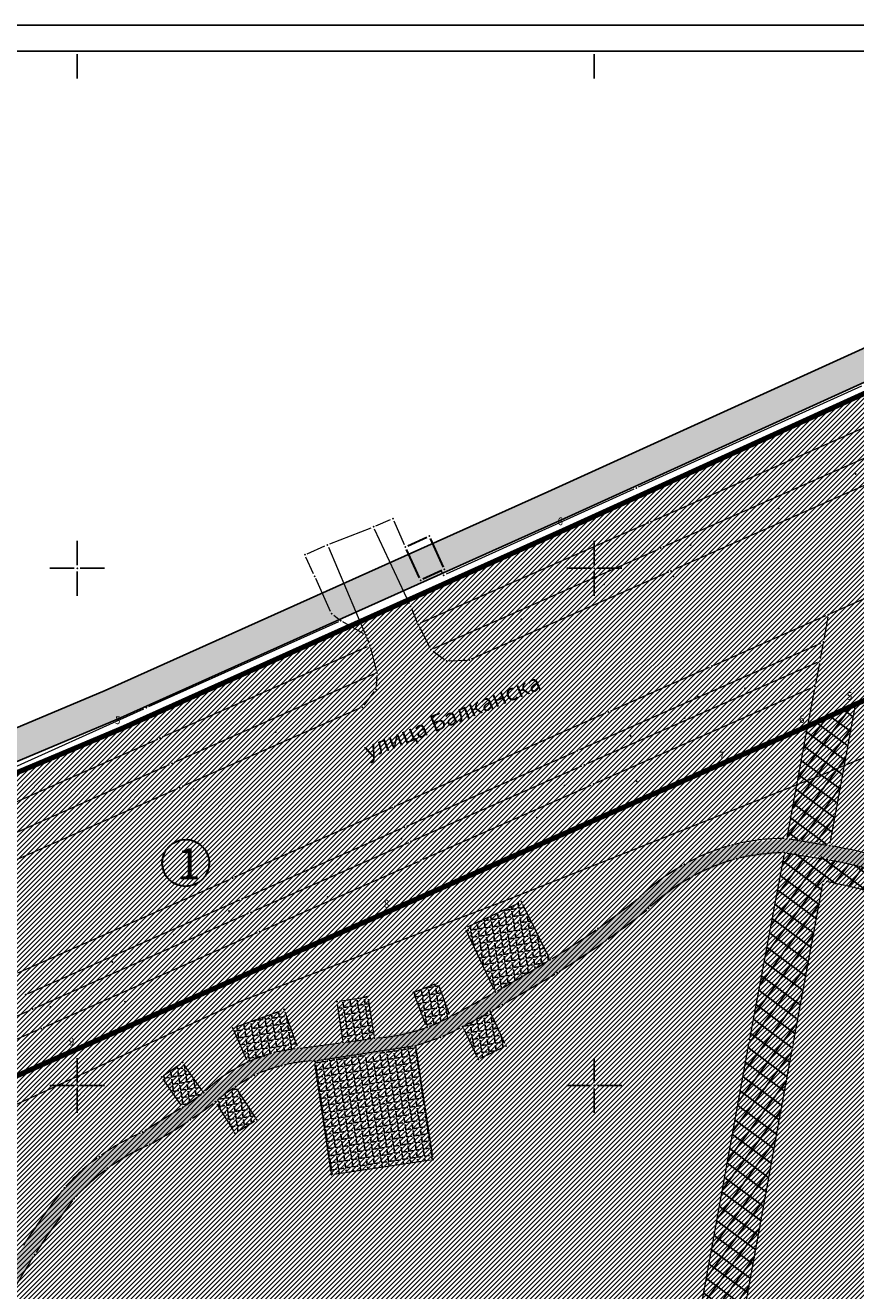
# Model space of a CAD drawing. Units: metres. Extents: x 2 to 932, y 2 to 612.
# Drawn here: x 237 to 397, y 367 to 612 of the extents above; entities that cross this region are included whole.
import ezdxf
from ezdxf.enums import TextEntityAlignment as Align

# ---------------------------------------------------------------- set-up
doc = ezdxf.new("R2010")
doc.units = ezdxf.units.M
doc.header["$LTSCALE"] = 0.5
for name, color, linetype in [('000_Okvir', 7, 'Continuous'), ('001_Granica plana', 37, 'Continuous'), ('101_G_DETALJNE_KONSTRUISANE_TACKE', 7, 'Continuous'), ('101_G_Detaljne_tacke', 7, 'Continuous'), ('101_Gj_DETALJNE_KONSTRUISANE_TACKE', 7, 'Continuous'), ('102_G_Opis Lista', 7, 'Continuous'), ('157_Planirani-srafura_trim staze-zelenilo', 253, 'Continuous')]:
    doc.layers.add(name, color=color, linetype=linetype)
for name, color, linetype, lineweight in [('005_Regulaciona linija', 1, 'Continuous', 50), ('100_G_Nazivi_ulica', 7, 'Continuous', 13), ('100_G_Objekti Granice', 11, 'Continuous', 30), ('100_G_Parcele granice', 7, 'Continuous', 20), ('101_G_Detalj_Linije', 252, 'Continuous', 9), ('101_Gj_DETALJNE_KONSTRUISANE_TACKE_OZNAKE', 1, 'Continuous', 35), ('101_Gj_Javno zemljiste_granica', 1, 'Continuous', 30), ('101_Gj_Javno zemljiste_saobracajnice-srafura', 253, 'Continuous', 9), ('101_Gj_Katastarske_tacke_koje_se_zadrzavaju', 7, 'Continuous', 35), ('101_Gj_Novoformirane_gradj.parcele', 1, 'Continuous', 30)]:
    doc.layers.add(name, color=color, linetype=linetype, lineweight=lineweight)
doc.layers.add('101_Gj_Javno zemljiste_park-srafura', color=7, linetype='Continuous', lineweight=9, true_color=0x96cd96)
doc.styles.add('Legend', font='calibri.ttf')
doc.styles.add('oznake', font='yusimc.shx')
doc.styles.add('Tahoma', font='tahoma.ttf')
pattern_1 = [(45, (-15054547.66586711, -9652989.36449116), (-0.4490126394110567, 0.4490126394110568), [])]
pattern_2 = [(53.49999999999999, (-15054547.66586711, -9652989.36449116), (-2.041795668194559, 1.510849317625756), []), (143.5, (-15054547.66586711, -9652989.36449116), (-1.510849317625756, -2.041795668194559), [])]
pattern_3 = [(8.5, (-15053412.42912192, -9652965.718793401), (-0.2064896707133982, 1.381654648342062), [1.01599962293129, -0.380999858599234]), (98.50000000000001, (-15053412.42912192, -9652965.718793401), (-1.381654648342062, -0.2064896707133981), [1.01599962293129, -0.380999858599234])]

# ---------------------------------------------------------------- blocks, each defined once
blk = doc.blocks.new('KRSTIC')
at = {"layer": '102_G_Opis Lista'}
for p, q in [((-1.230621e-10, 0.6), (-1.0870485e-09, 5.299999999999998)), ((0.6, 1.230621e-10), (5.299999999999998, 1.0870485e-09)), ((-0.6, -1.230621e-10), (-5.299999999999998, -1.0870485e-09)), ((1.230621e-10, -0.6), (1.0870485e-09, -5.299999999999998))]:
    blk.add_line(p, q, dxfattribs=at)
blk.add_point((0, 0), dxfattribs=at)
blk = doc.blocks.new('*E8')
at = {"layer": '102_G_Opis Lista'}
blk.add_line((0, 4.699999999999932), (9.639791187510127e-10, 0), dxfattribs=at)
blk = doc.blocks.new('*E10')
at = {"layer": '102_G_Opis Lista'}
blk.add_line((0, 4.699999999999932), (9.640075404604431e-10, 0), dxfattribs=at)

msp = doc.modelspace()

# ---------------------------------------------------------------- hatches: boundary and pattern name
at = {"layer": '001_Granica plana'}
h = msp.add_hatch(color=33, dxfattribs=at)
h.dxf.hatch_style = 1
h.paths.add_polyline_path([(471.2445848323405, 582.0392514523119), (413.5194620061666, 556.2662288807333), (337.7728422377259, 521.8032170347869), (252.1576546188444, 483.3902432098985), (176.0259687211365, 451.3569109886885), (162.9565682318062, 445.3575107604265), (76.28559711016715, 405.2016939632595), (72.7103209849447, 403.5712108965963), (52.72622999921441, 394.7405100353062), (72.49686515331268, 349.9990814588964), (66.12398527748883, 347.1282308027148), (64.27338653244078, 346.2954613734037), (57.68317947536707, 343.6487034019083), (56.06646450422704, 330.9418910499662), (56.41115074418485, 326.6176455523819), (58.02816076949239, 320.6471470016986), (60.5190319493413, 314.447645386681), (66.2745755687356, 307.9413786847144), (70.5822624862194, 303.8782922998071), (72.77962543256581, 301.8057007454336), (77.17548368126154, 297.3702401667833), (92.96682465821505, 282.0008052438498), (96.99164838716388, 278.136978648603), (106.5888589154929, 268.9396531861275), (111.9789237696677, 263.7691835593432), (123.1023171301931, 253.025223724544), (138.3220486026257, 238.2559705656022), (140.6332014668733, 236.0132239200175), (160.9936532154679, 216.255407102406), (172.1201762370765, 205.8866386655718), (181.4730812348425, 197.1706987526268), (185.5948745533824, 193.2815591301769), (206.7233933471143, 172.8641892652959), (228.9650935772806, 151.3393209073693), (237.5697289146483, 142.4224992543459), (242.8905056044459, 136.4077082145959), (248.2634909152985, 130.3338987343013), (265.4747661054134, 107.0722435247153), (274.3366947751492, 93.22669195570052), (282.7083648256958, 78.19305912032723), (293.8676991034299, 57.42940233461559), (299.9146598596126, 51.77844868786633), (302.9965132232755, 50.69965700991452), (312.8798937406391, 15.15637999586761), (358.2694768607616, 33.51786239631474), (395.4920154381543, 48.59079155512154), (433.4844718016684, 63.7677780687809), (452.0808603633195, 71.25437908992171), (476.5598967447877, 81.13399025425315), (498.6165853086859, 90.03265512734652), (524.5762572176754, 100.4925229363143), (530.1371280923486, 102.7328738104552), (561.634170755744, 115.4197384044528), (576.0950154121965, 121.3282557316124), (591.2398138102144, 127.5220387205482), (646.8891764152795, 150.0148470718414), (646.5878148209304, 188.3825534041971), (645.6796137113124, 190.9265485368669), (644.5229021962732, 193.5291494559497), (641.5060641393065, 200.3819670174271), (502.913548277691, 513.8702771812677), (497.8169311545789, 525.2076499648392)])
h.paths.add_polyline_path([(468.3067255336791, 574.1566919032484), (492.3627814687788, 522.7068060934544), (497.4334445279092, 511.4271678570658), (636.0165349170566, 197.9601775687188), (639.0357435978949, 191.1019750889391), (640.1049211863428, 188.696325507015), (640.5959713663906, 187.3208269979805), (640.8573116939515, 154.0484092067927), (588.9799851328135, 133.0802128128707), (573.8237897530198, 126.8817687891424), (559.3785826023668, 120.9796410985291), (527.8953793719411, 108.2983509674668), (522.3341145273298, 106.0578413903713), (496.374203780666, 95.59787734597921), (474.3150377664715, 86.6982136014849), (449.835285499692, 76.8183135651052), (431.2511935047805, 69.33666538074613), (393.2530900202692, 54.15742298960686), (356.0174657385796, 39.07919489592314), (316.8600802738219, 23.23882847651839), (307.9374239444733, 55.32708464190364), (303.0887757204473, 57.02433650195599), (298.6855048909783, 61.13924320600927), (287.9722059741616, 81.07298263721168), (279.4892908334732, 96.30638658814132), (270.4188112094998, 110.4777705036104), (252.9309973046184, 134.1131776943803), (247.3844833113253, 140.3831500299275), (241.9775598719716, 146.4953243508935), (233.2114034984261, 155.5795272160321), (210.8959846571088, 177.1757382918149), (189.7385690379888, 197.6210346519947), (185.5772328935564, 201.5474851056933), (176.2107124403119, 210.2761132195592), (165.1285623647273, 220.6035306565464), (144.8116385545582, 240.3191078901291), (142.5004856940359, 242.5618545375764), (127.2757388800383, 257.3359745927155), (116.1398936379701, 268.0919615570456), (110.7423789296299, 273.2695775218308), (101.1430789511651, 282.4689063429832), (97.13687407970428, 286.3148619756103), (81.39904327876866, 301.6322163790464), (76.97007995471358, 306.1010802779347), (74.6991711333394, 308.2430415991694), (70.58881925232708, 312.1199980974197), (65.69993462972343, 317.6465633232147), (63.72721733897924, 322.5564374793321), (62.34796519204974, 327.6490607820451), (62.09679369069636, 330.8001213856041), (63.19029514677823, 339.3946591243148), (66.62352328002453, 340.7735116928816), (68.586172407493, 341.6567037925124), (80.39271526411176, 346.9753063451499), (60.63939660601318, 391.6775472797453), (75.16775451041758, 398.097433116287), (78.7915725260973, 399.7500534188002), (165.4692911785096, 439.9089964367449), (178.4416376948357, 445.8638448417187), (254.5495379902422, 477.8871689829975), (340.2433110363781, 516.3354017361999), (415.9849448949099, 550.7961451075971)], flags=16)
at = {"layer": '101_Gj_Javno zemljiste_park-srafura'}
h = msp.add_hatch(dxfattribs=at)
h.set_pattern_fill('ANSI31', color=256, scale=0.1, style=0)
h.set_pattern_definition(pattern_1)
h.paths.add_polyline_path([(497.9467424117029, 505.2328000757843), (495.6067432761192, 510.6127980854362), (490.5447315927595, 521.8731914255768), (451.0781602486968, 504.5460005085915), (397.202579876408, 480.731609147042), (387.9609832484275, 476.5002106837928), (372.7447889111936, 469.8522131741047), (307.6150122266263, 440.9870235528797), (246.5532347615808, 414.010433441028), (208.1700498778373, 396.973840072751), (189.0600570756942, 388.4318433925509), (183.4726591613144, 386.2026442270726), (173.8974424079061, 382.0930223036557), (174.6668624226004, 379.6728466358036), (195.2068547904491, 317.8528695851564), (208.4365008343011, 271.8717827070504), (208.7948497701436, 271.9748866017908), (219.3348458334804, 275.3548853527755), (235.0068400930613, 222.3969043623656), (236.5608394406736, 217.3009068984538), (225.9535327795893, 213.51390773803), (191.9468559920788, 201.3729128092527), (191.3470562137663, 200.9163129776716), (243.5940368492156, 149.8461319189519), (252.9468333814293, 139.1227361895144), (257.4126316998154, 134.1597377471626), (282.1094225347042, 98.98835082538426), (286.1872210279107, 92.1047533582896), (298.9398162905127, 66.68816279433668), (313.0072105936706, 64.33336372859776), (320.9620080310851, 62.97576422803104), (330.7594044804573, 61.20416483096778), (419.6719714663923, 94.47815247811377), (423.3077701926231, 96.09835189953446), (459.7129820846021, 111.4970845598727), (422.9895606227219, 203.6832894366235), (428.1228337604553, 215.933913314715), (596.2060571331531, 283.0386597346514)])
h.paths.add_polyline_path([(274.6248252894729, 249.3388950508088), (267.8711812980473, 272.9048502538353), (244.1889352053404, 265.985242985189), (252.8748333640397, 235.5629001613706), (248.4728349987417, 234.3009006306529), (252.1211954578757, 221.7668321058154), (256.4708320312202, 223.0329048130661), (263.2675034869462, 199.2498006727546), (286.8788207415491, 206.0149111300707), (280.2468232065439, 229.6269023623317), (287.3709931690246, 231.6278974171728), (281.6005627755076, 251.3771039079875)], flags=16)
at = {"layer": '101_Gj_Javno zemljiste_saobracajnice-srafura'}
h = msp.add_hatch(dxfattribs=at)
h.set_pattern_fill('ANSI31', color=256, scale=0.1)
h.set_pattern_definition(pattern_1)
h.paths.add_polyline_path([(79.62689766474068, 397.9328399039805), (75.9471338186413, 396.2929451465607), (63.16024523042142, 390.6049148347229), (83.02466531470418, 345.9673812855035), (94.44689216278493, 351.1128572802991), (107.8268871977925, 356.7128551993519), (113.0068852752447, 358.8928543906659), (122.8468816224486, 362.7328529655933), (132.2268781419843, 366.8928514216095), (145.0468733850867, 371.9728495348245), (173.5668627992272, 383.132845396176), (173.8997956030071, 382.0856203902513), (183.4726591221988, 386.2026442568749), (189.0600570514798, 388.4318434298038), (208.1700499560684, 396.9738402590156), (246.5532357096672, 414.0104339309037), (307.6150130499154, 440.9870239235461), (372.744788877666, 469.8522132113576), (387.9609832298011, 476.5002107433975), (397.2025798037648, 480.7316091712564), (451.0781598053873, 504.5460003353655), (490.5447315722704, 521.8731914684176), (467.3274391014129, 571.5291720554233), (416.8067725263536, 548.9727838467807), (341.066800635308, 514.5127966366708), (255.346832446754, 476.0528109073639), (179.2468606904149, 444.0328227952123), (166.3068654946983, 438.0928249955177)])
at = {"layer": '157_Planirani-srafura_trim staze-zelenilo'}
h = msp.add_hatch(dxfattribs=at)
h.set_pattern_fill('ANSI37', color=256, scale=0.4, angle=8.5)
h.set_pattern_definition(pattern_2)
h.paths.add_polyline_path([(397.2399904504418, 480.743630381301), (387.9983998946846, 476.5122346300632), (383.9721953701228, 454.8088400047272), (388.984374569729, 454.343726053834), (392.2621922977269, 453.4468405172229)])
h = msp.add_hatch(dxfattribs=at)
h.set_pattern_fill('CORK', color=256, scale=0.2)
h.set_pattern_definition([(0, (-15054547.66586711, -9652989.36449116), (0, 1.269999528664113), []), (135, (-15054547.03086734, -9652989.999490924), (-2.540000154455142, -2.540000154455142), [1.796051333430109, -1.796051333430109]), (135, (-15054546.71336746, -9652989.999490924), (-2.540000154455142, -2.540000154455142), [1.796051333430109, -1.796051333430109]), (135, (-15054546.39586758, -9652989.999490924), (-2.540000154455142, -2.540000154455142), [1.796051333430109, -1.796051333430109])])
h.paths.add_polyline_path([(216.8202574104071, 317.6848908942193), (217.5642571300268, 328.3828869294375), (220.1342561785132, 338.7768830694258), (224.5062545519322, 348.5568794421852), (230.2622524220496, 359.6428753249347), (232.3202516604215, 363.558873873204), (238.5642493367195, 374.3488698694855), (246.1962465085089, 385.188865846023), (252.6442441120744, 391.0148636829108), (260.890241054818, 395.6588619612157), (268.6882381606847, 400.430860189721), (273.5022363718599, 403.9048589002341), (277.4143467079848, 406.8326836321503), (277.4142349213362, 406.8328578099608), (281.068233564496, 409.0508569888771), (286.3442316055298, 410.9028563015163), (292.6122292727232, 411.8248559609056), (298.6698060594499, 412.3209552057087), (304.7275375016034, 413.143524793908), (312.2782219815999, 414.7888548597693), (317.0202202182263, 416.3928542658687), (321.3062186297029, 418.4428535010666), (326.660216640681, 421.3688524179161), (328.9842157755047, 422.6828519329429), (339.5522118583322, 428.8448496442288), (348.9762083608657, 435.0488473400474), (357.3082052711397, 441.300845021382), (365.728202143684, 447.4428427387029), (374.3141989558935, 450.8888414613903), (383.5541955251247, 452.0468410346657), (389.3780164942145, 451.5662112943828), (406.4778678975999, 447.4759194944054), (415.9555659964681, 444.2739332187921), (434.2553129438311, 435.7790691331029), (452.0199372842908, 425.1171254571527), (465.5241068564355, 415.9525914881378), (475.7382404338568, 407.8942937385291), (485.4620530214161, 398.6321189794689), (493.4858036544174, 388.2544105127454), (498.4025077354163, 377.450297921896), (500.7049851641059, 367.460114851594), (501.3526716344059, 358.6681565605104), (500.3348314557225, 331.7635771818459), (499.2110531553626, 325.7051063012332), (496.1985794920474, 319.7228386513889), (491.1230297461152, 315.2112748492509), (485.1868753824383, 311.788640152663), (478.8497610874474, 309.6796124298126), (443.8752450458705, 297.5029209032655), (441.242174115032, 296.6648986991495), (438.2681752238423, 293.614899834618), (435.2114803362638, 288.6265209969133), (433.5301769766957, 283.0229037608951), (430.7601780071855, 274.296907003969), (427.2761793043464, 260.3769121710211), (424.884180188179, 248.1549167018384), (422.4901810754091, 236.8049209155142), (418.8321824353188, 224.1969255916774), (414.7621839474887, 213.3289296291769), (410.5381855145097, 204.3829329479486), (399.9861894287169, 186.7309394963086), (398.7421898897737, 182.7189409863204), (399.3441896699369, 178.5909425206482), (402.5801884643734, 168.4329462870955), (407.7601865436882, 149.420953348279), (408.8201861567795, 136.1689582653344), (408.8601861335337, 131.9509598296136), (408.7261861860752, 127.4709614925086), (407.9845612719655, 124.0229400712997), (406.4021870456636, 121.8889635596424), (404.698187680915, 119.5909644179046), (401.5201888550073, 117.0869653467089), (395.6781910266727, 114.0289664808661), (375.0181986968964, 105.6569695882499), (360.6642040237784, 102.1389708891511), (349.1302083060145, 101.410971166566), (337.2882127016783, 101.8829709887505), (328.2062160689384, 102.9089706093073), (325.9935058262199, 103.1456081904471), (322.1893957909197, 104.0103155970573), (320.014219108969, 104.9909698367119), (311.2802223507315, 109.3209682311863), (300.6102263107896, 116.0229657441378), (291.0082298777997, 123.6289629172534), (282.0182332135737, 132.0429597962648), (266.4862389713526, 149.3189533874393), (263.7962399739772, 153.0189520120621), (261.9802406448871, 150.6349528972059), (263.2326483242214, 149.1985742244869), (280.2311976961792, 130.2913543656468), (289.375141819939, 121.7332736216486), (299.1649067662656, 113.9785400088876), (310.0570443347096, 107.1370117999613), (321.4579952489585, 101.484834395349), (325.2628826834261, 100.7255796082318), (337.0978577118367, 99.38857406005263), (349.159242387861, 98.90782979875803), (361.0434718430042, 99.6579354852438), (375.7892332971096, 103.2719517089427), (396.7298253942281, 111.7576553411782), (402.8851568121463, 114.9796689450741), (406.5075547285378, 117.8338175844401), (408.7335984222591, 120.5050977822393), (410.4541855417192, 123.6589629091322), (411.0861853100359, 126.2709619384259), (411.6501850988716, 132.064959788695), (411.6041851174086, 136.2409582398832), (410.4541855417192, 150.2129530515522), (405.2421874757856, 169.2389459926635), (402.1041886433959, 178.9789423737675), (401.5701888371259, 182.2349411677569), (402.432188520208, 185.3729400038719), (413.0381845850497, 203.1431937068701), (417.3121829964221, 212.192930046469), (421.5501814298332, 223.4589258655906), (425.0841801147908, 235.7489213086665), (427.5561791993678, 247.1869170591235), (430.030178276822, 259.8209123704582), (433.5921769570559, 273.9149071387947), (436.0921760294586, 281.8709041904658), (440.0201745703816, 291.0309007912874), (442.2101737614721, 293.9248997122049), (444.832172786817, 295.1888992469758), (479.0521600805223, 307.1028948239982), (486.0182575434446, 309.5523918196559), (491.4901554714888, 312.2008929345757), (498.2161529734731, 318.1708907205611), (501.6041517164558, 324.8988882191479), (502.8261512648314, 331.4868857767433), (503.8561508823186, 358.7128756716847), (503.1841511297971, 367.8348722867668), (500.7821520213038, 378.2568684183061), (495.6461539268494, 389.5428642295301), (489.0721563696861, 398.2178247384727), (485.9721575155854, 401.5988597553223), (477.3781607076526, 409.7848567180336), (467.0021645594388, 417.9708536788821), (453.3661696184427, 427.2248502448201), (435.4281762726605, 437.9908462502062), (416.8847173508257, 446.5988430548459), (407.1701867636293, 449.8808418363333), (392.2621922977269, 453.4468405172229), (388.984374569729, 454.343726053834), (383.9721953701228, 454.8088400047272), (373.4401992801577, 453.5628404691815), (364.2042027115822, 449.8088418599218), (355.7022058647126, 443.6168441642076), (347.4882089141756, 437.4148464631289), (338.231753166765, 431.3708487059921), (327.6362162809819, 425.1468510124832), (318.9182195179164, 420.3688527867198), (314.4042211864144, 418.3228535484523), (304.2322249691933, 416.2128543313593), (298.1942272074521, 415.3768546432257), (289.4362304620445, 414.2408550642431), (285.4673357605934, 413.5935072265565), (280.3253443539143, 411.8418093491346), (279.7702340446413, 411.5708560515195), (271.2524212710559, 405.6822315976024), (267.1742387227714, 402.8628592863679), (259.4462415892631, 398.0508610717952), (251.0642446987331, 393.3188628293574), (244.2722472194582, 387.2268650904298), (236.1102502457798, 375.6988693661988), (229.9182525444776, 364.936873363331), (227.8322533238679, 361.0548748038709), (221.9382555056363, 349.7828789874911), (217.5142571516335, 339.8328826781362), (214.7422581817955, 328.6188868358731), (213.9242584835738, 318.6288905460387), (214.230258366093, 309.3548939861357), (215.0742580555379, 301.0608970671892), (217.3582572042942, 288.8249016087502), (220.8382559139282, 276.956906016916), (224.4242545887828, 267.5869094915688), (230.9962521418929, 254.1829144638032), (234.404250876978, 246.5429173018783), (236.642250046134, 239.5189199093729), (239.9973821509629, 227.4652971811593), (241.3402483090758, 222.6409261729568), (242.1562480088323, 219.5209273323417), (247.9342458602041, 197.7509354129434), (257.4162423424423, 162.2889485713094), (258.8522418104112, 157.218950452283), (261.9802406448871, 150.6349528972059), (263.7962399739772, 153.0189520120621), (261.5362408142537, 158.0469501465559), (260.1242413371801, 163.1449482534081), (250.6422448512167, 198.4589351471514), (244.8982469867915, 220.3149270359427), (244.044247303158, 223.4009258877486), (242.8474157601595, 227.6939956918359), (239.2642490789294, 240.5469195302576), (236.9562499355525, 247.6749168820679), (233.6262511704117, 255.2269140798599), (227.0382536202669, 268.60890911147), (223.5002549272031, 277.7929057050496), (220.0322562158108, 289.6689012963325), (217.9002570044249, 301.0468970742077), (217.052257321775, 309.3288940023631)])
h = msp.add_hatch(dxfattribs=at)
h.set_pattern_fill('ANSI37', color=256, scale=0.4, angle=8.5)
h.set_pattern_definition(pattern_2)
h.paths.add_polyline_path([(390.9122851528227, 293.6673014182597), (384.7921950668097, 300.9068971257657), (376.2771043982357, 307.2369625493884), (366.4902018550783, 311.3348932508379), (375.9221983607858, 363.9648737255484), (385.1181949488819, 414.5268549602479), (391.0901927258819, 446.5728430617601), (402.8341883737594, 443.8328440785408), (414.6121840067208, 439.9428455270827), (431.8281776141375, 431.976848481223), (449.5781710222363, 421.2808524519205), (462.5241662189364, 412.5808556806296), (465.7431650254875, 410.0040566381067), (472.7661624196917, 404.4868586845696), (481.7481590863317, 395.840861890465), (489.4421562235802, 386.1308654919267), (494.2081544604152, 375.6328693926334), (496.2421537023038, 366.9368726182729), (496.8741534687579, 358.7328756637871), (495.8081538677216, 332.4488854184747), (494.8641542233527, 327.0468874257058), (492.5981550533324, 322.392889149487), (488.7381564918905, 318.7568904999644), (483.2061585448682, 316.0688915010542), (473.0901622977108, 312.4828928299248), (434.480176622048, 298.970897840336), (408.614186225459, 290.056901153177), (395.3321911580861, 285.2809029258788)], flags=16)
h.paths.add_polyline_path([(330.1602153386921, 231.8069227710366), (326.5882166735828, 234.4029218070209), (303.0702253952622, 203.9689330980182), (297.4382274840027, 208.2869314979762), (292.0602294802666, 201.1709341406822), (297.5782274380326, 196.8189357575029), (263.7962399739772, 153.0189520120621), (266.4862389713526, 149.3189533874393), (301.168226107955, 194.160936743021)])
h.paths.add_polyline_path([(395.3321911562234, 285.280902935192), (396.8581905905157, 281.1769044473767), (412.9204397127032, 286.7830341961235), (441.242174115032, 296.6648986991495), (443.8752450458705, 297.5029209032655), (478.8497610874474, 309.6796124298126), (485.1868753824383, 311.788640152663), (491.1230297461152, 315.2112748492509), (496.1985794920474, 319.7228386513889), (499.2110531553626, 325.7051063012332), (500.3348314557225, 331.7635771818459), (501.3526716344059, 358.6681565605104), (500.7049851641059, 367.460114851594), (498.4025077354163, 377.450297921896), (493.4858036544174, 388.2544105127454), (485.4620530214161, 398.6321189794689), (475.7382404338568, 407.8942937385291), (465.5241068564355, 415.9525914881378), (452.0199372842908, 425.1171254571527), (434.2553129438311, 435.7790691331029), (415.9555659964681, 444.2739332187921), (406.4778678975999, 447.4759194944054), (389.3780164942145, 451.5662112943828), (383.5541955251247, 452.0468410346657), (376.8221980258822, 415.9128544386476), (367.670201420784, 365.540873138234), (359.4962044600397, 320.2788899354637), (358.1822049450129, 312.5648927986622), (366.4902018550783, 311.3348932527006), (376.2771043982357, 307.2369625512511), (384.7921950742602, 300.9068971276283), (390.9122851546854, 293.6673014145344)])
h.paths.add_polyline_path([(319.9182191435248, 296.2848988417536), (322.8902180399746, 299.5628976225853), (312.3682219479233, 308.5828942731023), (284.6682322304696, 332.7668853010982), (280.7602336723357, 335.7768841870129), (268.9214578829706, 342.7445178572088), (254.3182434923947, 351.1128784939647), (232.3202516604215, 363.558873873204), (230.2622524220496, 359.6428753249347), (263.3702401276678, 340.8948822859675), (278.3082345873117, 332.0968855451792), (281.6202333532274, 329.5608864892274)])
h.paths.add_polyline_path([(369.9942005611956, 227.3289244323969), (365.8082021139562, 225.9549249429256), (372.276199715212, 205.454932551831), (379.2041971422732, 184.9769401531667), (385.6201947592199, 167.9309464767575), (393.0101920180023, 150.8269528243691), (406.4021870456636, 121.8889635596424), (407.9845612719655, 124.0229400712997), (408.7261861860752, 127.4709614925086), (397.048190522939, 152.6509521454573), (389.8161932043731, 169.4849458988756), (383.476195557043, 186.2349396832287), (376.5301981344819, 206.6969320848584)])
h.paths.add_polyline_path([(318.0102198533714, 243.3809184748679), (311.3782223146409, 258.6029128227383), (282.2662331201136, 249.2389163020998), (286.8988485168666, 233.3838635589927)])
h.paths.add_polyline_path([(350.6762077342719, 224.6249254327267), (342.3262108266354, 226.0349249131978), (334.9622135609388, 185.6909398864955), (329.7182155083865, 158.0269501507282), (320.014219108969, 104.9909698367119), (322.1893957909197, 104.0103155970573), (325.9935058262199, 103.1456081904471), (328.2062160689384, 102.9089706093073), (338.4382122755051, 158.5609499495476), (343.3122104648501, 184.4669403415173)])
h = msp.add_hatch(dxfattribs=at)
h.set_pattern_fill('ANGLE', color=256, scale=0.1, angle=8.5)
h.set_pattern_definition(pattern_3)
h.paths.add_polyline_path([(332.6982144024223, 442.5808445475996), (321.794218448922, 437.5208464246243), (327.6362162809819, 425.1468510124832), (338.231753166765, 431.3708487059921)])
h = msp.add_hatch(dxfattribs=at)
h.set_pattern_fill('ANGLE', color=256, scale=0.1, angle=8.5)
h.set_pattern_definition(pattern_3)
h.paths.add_polyline_path([(316.4482204355299, 426.8948503676802), (311.8142221514136, 425.0748510435224), (314.4042211864144, 418.3228535484523), (318.9182195179164, 420.3688527867198)])
h = msp.add_hatch(dxfattribs=at)
h.set_pattern_fill('ANGLE', color=256, scale=0.1, angle=8.5)
h.set_pattern_definition(pattern_3)
h.paths.add_polyline_path([(302.9442254453897, 424.2168513629586), (297.0402276329696, 423.2688517142087), (298.1942272074521, 415.3768546432257), (304.2322249691933, 416.2128543313593)])
h = msp.add_hatch(dxfattribs=at)
h.set_pattern_fill('ANGLE', color=256, scale=0.1, angle=8.5)
h.set_pattern_definition(pattern_3)
h.paths.add_polyline_path([(286.7522314544767, 421.7608522735536), (276.8542351275682, 418.1728536020964), (279.7702340446413, 411.5708560515195), (280.3253443539143, 411.8418093491346), (285.4673357605934, 413.5935072265565), (289.4362304620445, 414.2408550642431)])
h = msp.add_hatch(dxfattribs=at)
h.set_pattern_fill('ANGLE', color=256, scale=0.1, angle=8.5)
h.set_pattern_definition(pattern_3)
h.paths.add_polyline_path([(326.660216640681, 421.3688524179161), (321.3062186297029, 418.4428535010666), (324.3462175019085, 412.0948558598757), (329.7042155135423, 414.7248548846692)])
h = msp.add_hatch(dxfattribs=at)
h.set_pattern_fill('ANGLE', color=256, scale=0.1, angle=8.5)
h.set_pattern_definition(pattern_3)
h.paths.add_polyline_path([(312.2782219815999, 414.7888548597693), (304.7275375016034, 413.143524793908), (298.6698060594499, 412.3209552057087), (292.6122292727232, 411.8248559609056), (295.908228058368, 389.8328641224653), (315.6202207393944, 392.7428630404174)])
h = msp.add_hatch(dxfattribs=at)
h.set_pattern_fill('ANGLE', color=256, scale=0.1, angle=8.5)
h.set_pattern_definition(pattern_3)
h.paths.add_polyline_path([(267.1522387266159, 411.552856059745), (263.0982402302325, 408.6988571211696), (267.1742387227714, 402.8628592863679), (271.2524212710559, 405.6822315976024)])
h = msp.add_hatch(dxfattribs=at)
h.set_pattern_fill('ANGLE', color=256, scale=0.1, angle=8.5)
h.set_pattern_definition(pattern_3)
h.paths.add_polyline_path([(281.5102333985269, 400.4508601818234), (277.4143467079848, 406.8326836321503), (273.5022363718599, 403.9048589002341), (277.2702349722385, 397.8508611470461)])

# ---------------------------------------------------------------- linework, layer by layer
at = {"layer": '000_Okvir'}
for p, q in [((841.8056351197732, 612.0308987124283), (26.80563511977335, 612.0308987124283)), ((26.80563511977335, 607.0308987124283), (836.8056351197732, 607.0308987124283))]:
    msp.add_line(p, q, dxfattribs=at)
at = {"layer": '001_Granica plana', "color": 33}
for points in [[(176.0259687211365, 451.3569109886885), (252.1576546188444, 483.3902432098985), (337.7728422377259, 521.8032170347869), (413.5194620061666, 556.2662288807333), (471.2445848323405, 582.0392514523119), (497.8169311545789, 525.2076499648392), (502.913548277691, 513.8702771812677), (641.5060641393065, 200.3819670174271)], [(178.4416376948357, 445.8638448417187), (254.5495379902422, 477.8871689829975), (340.2433110363781, 516.3354017361999), (415.9849448949099, 550.7961451075971), (468.3067255336791, 574.1566919032484), (492.3627814687788, 522.7068060934544), (497.4334445279092, 511.4271678570658), (636.0165349170566, 197.9601775687188)]]:
    msp.add_lwpolyline(points, dxfattribs=at)
at = {"layer": '001_Granica plana'}
msp.add_lwpolyline([(179.2468606904149, 444.0328227952123), (255.346832446754, 476.0528109073639), (341.066800635308, 514.5127966366708), (416.8067725263536, 548.9727838467807), (467.3274391014129, 571.5291720554233), (490.5447315722704, 521.8731914684176), (495.6067432761192, 510.6127980854362), (497.9467424117029, 505.2328000757843), (634.1866918448359, 197.1529144179076)], dxfattribs=at)
at = {"layer": '005_Regulaciona linija', "lineweight": 35, "const_width": 0.9999996288693804}
for points in [[(467.3274391014129, 571.5291720591486), (416.8067725263536, 548.9727838467807), (341.066800635308, 514.5127966366708), (255.346832446754, 476.0528109073639), (179.2468606904149, 444.0328227952123), (166.3068654946983, 438.0928249955177), (79.62689766474068, 397.9328399039805), (75.94689902476966, 396.2928405124694), (63.16024523042142, 390.6049148347229)], [(189.0600570514798, 388.4318434298038), (208.1700499560684, 396.9738402590156), (246.5532357096672, 414.0104339309037), (307.6150130499154, 440.9870239235461), (372.744788877666, 469.8522132113576), (387.9609832298011, 476.5002107433975), (397.2025798037648, 480.7316091712564), (451.0781598053873, 504.5460003353655), (490.5447315722704, 521.8731914684176), (495.6067432761192, 510.6127980854362), (497.9467424117029, 505.2328000757843), (596.2036816123873, 283.0440315082669), (428.1228337604553, 215.933913314715), (422.9895606227219, 203.6832894366235), (459.7129820678383, 111.4970846045762)]]:
    msp.add_lwpolyline(points, dxfattribs=at)
at = {"layer": '100_G_Objekti Granice'}
for p, q in [((310.6638884562999, 511.3706861250103, 317.7794820622602), (314.357665868476, 513.05579627119, 317.7794820622602)), ((315.0200904440135, 512.808423448354, 317.7794820622602), (317.5353040974587, 507.2950512487441, 317.7794820622602)), ((312.931729292497, 505.1948893480003, 317.7794820622602), (310.4165156353265, 510.7082615494728, 317.7794820622602)), ((317.287931278348, 506.6326266732067, 317.7794820622602), (313.5941538661718, 504.9475165288895, 317.7794820622602))]:
    msp.add_line(p, q, dxfattribs=at)
at = {"layer": '100_G_Parcele granice'}
for p, q in [((341.066800635308, 514.5127966366708), (416.8067725263536, 548.9727838467807)), ((341.066800635308, 514.5127966366708), (255.346832446754, 476.0528109073639)), ((495.6067432761192, 510.6127980854362), (392.4867815505713, 467.7928139735013)), ((255.346832446754, 476.0528109073639), (179.2468606904149, 444.0328227952123)), ((328.4268053248525, 442.3528234176338), (392.4867815505713, 467.7928139735013)), ((278.6468238011003, 423.4728304240853), (328.4268053248525, 442.3528234176338)), ((228.0068425945938, 400.2728390339762), (278.6468238011003, 423.4728304240853))]:
    msp.add_line(p, q, dxfattribs=at)
at = {"layer": '101_G_Detalj_Linije'}
for p, q in [((355.2963140290231, 522.7729554865509), (398.4872606489807, 542.3206243999302)), ((401.5994095373899, 535.448764288798), (358.1321629378945, 516.2488205693662)), ((360.056104131043, 511.1809539049864), (404.045466709882, 530.6266346238554)), ((406.1914832480252, 526.2725970335305), (362.0360860712826, 506.7489947527647)), ((354.3854508232325, 522.3602482061833), (318.0679540373385, 505.8865453507751)), ((304.5126739758998, 515.2620151583105), (307.3323533795774, 516.4621771126986)), ((295.5910221226513, 511.7542402073741), (303.5870099328458, 514.8839539512992)), ((310.9838749393821, 500.1701292600483), (304.2635511569679, 514.6128692980856)), ((307.9937018975616, 516.2003031633794), (310.0077008437365, 511.6208529230207)), ((357.217185985297, 515.8453158289194), (313.0984196681529, 496.4202836640179)), ((291.2415428422391, 509.8646171465516), (294.6676941402256, 511.3707790151238)), ((292.4740267638117, 505.9641772527248), (290.9916111268103, 509.2086211610585)), ((295.3210090175271, 511.1118414029479), (302.3152236118913, 494.6569605004042)), ((315.645982041955, 491.513274397701), (359.1416219510138, 510.7763287965208)), ((317.3819600716233, 506.1236221976578), (317.150026705116, 506.5697142761201)), ((295.7465994805098, 498.7240766789764), (292.8876364938915, 505.0537259634584)), ((323.0102288015187, 489.5227108485997), (361.1213717274368, 506.3448947258294)), ((392.4341930560768, 498.2927301917225), (400.7433670014143, 501.9608737565577)), ((311.38582418859, 499.2547263205051), (312.4497987162322, 496.6808792296797)), ((297.2544763591141, 496.7064669523388), (260.5631710477173, 480.277145633474)), ((296.3481864165515, 497.962843041867), (297.3150476887822, 497.2163627929986)), ((302.0755708459765, 494.4428984411061), (298.1460608243942, 496.6647088993341)), ((369.9359751492739, 488.3312456477433), (391.5195966847241, 497.8883635140955)), ((391.8868814185262, 497.5989513825625), (391.0986824221909, 493.2866560444236)), ((312.8711913395673, 495.7750413306057), (314.9584300797433, 491.7545673400164)), ((263.238178441301, 474.428880719468), (302.909465873614, 491.9567358009517)), ((302.7044388055801, 493.7358165234327), (303.1731907632202, 492.6197925806046)), ((343.9400854427367, 471.981024261564), (390.5514963939786, 492.5925929322839)), ((390.9211273062974, 492.3025482073426), (390.440437136218, 489.6030625551939)), ((303.4873975664377, 491.6735631693155), (304.5722311940044, 487.3080486766994)), ((315.5946027431637, 491.0186883881688), (317.8030166141689, 489.4289229083806)), ((318.70836099796, 489.1579657103866), (322.0532556250691, 489.2996463272721)), ((345.2503765914589, 469.2443644795567), (389.8952050041407, 488.9092550966889)), ((349.9060770403594, 479.4730354752392), (369.0215105749667, 487.9265806674957)), ((390.258544607088, 488.6197673026472), (389.5070204269141, 484.7038466427475)), ((304.2354196179658, 486.6208414006978), (265.5222233589739, 469.5267789196223)), ((304.6629181690514, 486.3237016666681), (304.5327101685107, 484.149913335219)), ((304.2006815616041, 483.2524167243391), (302.1809478215873, 480.5892007406801)), ((388.9553875811398, 484.0108437072486), (347.0621936842799, 465.5127790700644)), ((389.3202884402126, 483.7214377261698), (388.0534774847329, 476.9915808942169)), ((222.3889140095562, 463.1237565912306), (259.6507615186274, 479.8678686097264)), ((301.4212771132588, 479.9891692567617), (267.020366339013, 464.8284552637488)), ((396.7479668520391, 480.5234580673277), (388.4155961778015, 476.7083618473262)), ((397.1128799207509, 480.2397212311625), (392.3144815303385, 453.9267072416842)), ((308.6741345990449, 461.2489466685802), (348.9914757534862, 479.0686795264482)), ((387.5028043072671, 476.3000311013311), (373.2029677983373, 470.052392853424)), ((387.869784200564, 476.0085985437036), (384.0259837526828, 455.2884309962392)), ((224.7201062478125, 457.3910826835781), (262.3235674258322, 474.0245468206704)), ((310.4601022042334, 457.1770199537277), (343.0255096983165, 471.5766105297953)), ((226.8360368479043, 452.3992395736277), (264.6076351907104, 469.1223935913295)), ((372.2876715473831, 469.6496211085469), (308.0721303801984, 441.1896160282195)), ((311.7681465893984, 454.4489194583148), (344.3354643397033, 468.8407130558044)), ((313.6423511654139, 450.7844556644559), (346.1472583953291, 465.1091795936227)), ((266.1055033430457, 464.4246921408921), (228.9721673522145, 448.0129443984479)), ((277.2502054031938, 447.3708179481328), (307.7594319097698, 460.8448201622814)), ((279.1382422205061, 443.3507344704121), (309.5453937295824, 456.7729066424072)), ((280.7980921361595, 440.7510736938566), (310.8535427078605, 454.0445693954825)), ((384.4281699918211, 454.7157583963126), (391.7313963770866, 453.5158797074109)), ((282.5220281351358, 437.0092182904482), (312.7276053763926, 450.3804275486618)), ((376.8763648308814, 416.3923750780523), (383.4252074286342, 451.5432779807597)), ((384.0107276830822, 451.9572290964425), (391.3368389904499, 450.8064110372216)), ((235.2901931274682, 428.8328878786415), (276.3354714233428, 446.9667622614652)), ((385.1723857857287, 415.006371114403), (390.9611805994064, 446.0692844893783)), ((237.2620586585253, 424.8171918075532), (278.2236044593155, 442.9464613143355)), ((307.1576583012938, 440.7849683649838), (247.0105904582888, 414.2124894931912)), ((322.210352960974, 437.7192927934229), (332.2072585951537, 442.3583557568491)), ((332.8820715527982, 442.120448069647), (337.97153390944, 431.8072027619928)), ((238.5679245907813, 422.0274943932891), (279.8837374262512, 440.346160730347)), ((240.2479380276054, 418.2694640792906), (281.6077227294445, 436.6041938271374)), ((327.3853407371789, 425.5869719907641), (321.9702726975083, 437.0566830318421)), ((312.2422041650862, 425.245612449944), (315.945417124778, 426.7000465430319)), ((316.5877998135984, 426.4152028728276), (318.7038188427687, 420.824457867071)), ((297.4964932128787, 423.3360996544361), (302.4131385684013, 424.1255610026419)), ((302.9862525835633, 423.71118103154), (304.1153765302151, 416.6944822408259)), ((314.1877381149679, 418.7776651587337), (311.9558839276433, 424.5959970131516)), ((177.9459489677101, 395.1495001297444), (237.6537512224168, 421.6221719160676)), ((277.2868927214295, 418.3312309421599), (286.2447525653988, 421.5784325134009)), ((286.8828937318176, 421.2779262904078), (289.2307468820363, 414.6997386291623)), ((298.0844738818705, 415.859572103247), (297.0751596651971, 422.7620918359607)), ((329.458543555811, 415.1673961468041), (326.8310673031956, 420.9022687375546)), ((239.333741363138, 417.8641941379756), (184.1299559064209, 393.3914799559861)), ((279.5308089479804, 412.0162077508867), (277.0188389290124, 417.7034594863653)), ((312.7144489996135, 414.9370434395969), (316.5091719068587, 416.2206232678145)), ((321.4847668819129, 417.9798760134727), (324.0928479544818, 412.5337909329683)), ((246.0962302964181, 413.8075895011425), (208.6270553711802, 397.176684692502)), ((293.0692345015705, 411.8873516134918), (311.7463954668492, 414.7023167908192)), ((315.5078702289611, 393.2251937631518), (312.3157511968166, 414.2824817188084)), ((324.7576501313597, 412.303151525557), (329.2179615870118, 414.4925167988986)), ((367.7221715822816, 366.0207979492843), (376.6954065747559, 415.4088872149587)), ((375.9742577951401, 364.4447823036462), (384.9913142174482, 414.0229039583355)), ((263.469676380977, 408.9746624417603), (266.7059812862426, 411.2530083227903)), ((270.9287134110928, 406.0801295544952), (267.4011252894998, 411.1309156846255)), ((292.6489272583276, 411.318357527256), (295.7967087812722, 390.3153201360255)), ((266.8505308628082, 403.2607572432607), (263.3471267931163, 408.2769167460501)), ((281.2027573771775, 400.8596293106675), (277.6468896437436, 406.4000462647527)), ((267.5481120012701, 403.1351712346077), (270.8037266917527, 405.3858772329986)), ((266.7123853545636, 402.5865499880165), (259.8332736585289, 398.30312795192)), ((273.7290304861963, 403.4683431033045), (276.9686195626855, 398.2633345257491)), ((277.6590669918805, 398.1002151556313), (281.0465800873935, 400.1774637531489)), ((296.3654563445598, 389.8938643857837), (315.0881711542606, 392.6578203570098))]:
    msp.add_line(p, q, dxfattribs=at)
for centre, radius, start, end in [((383.1441146153957, 416.3454451393336, 318.2518818869381), 38.45950201737244, 105.4170475773908, 118.8218154256541), ((383.1441146153957, 416.3454451393336, 318.2518818869381), 38.45950201737244, 89.56689064443154, 103.9272685248595), ((367.0517737995833, 315.2515418250114, 318.0738819529993), 140.457461526041, 73.62356663795445, 79.47161643527916), ((383.3630524296314, 415.8182584773749, 318.2318818943607), 36.21688762797012, 105.3208873451208, 118.4153327018815), ((383.3630524296314, 415.8182584773749, 318.2318818943607), 36.21688762797012, 90.54780684953734, 103.7388570537292), ((367.0517737995833, 315.2515418250114, 318.0738819529993), 137.6574625652068, 73.62356663795445, 79.47161643527916), ((384.5592011380941, 412.8638950362802, 318.3098818654125), 42.18875848458314, 119.5842031464687, 132.5474409958029), ((384.6627664286643, 412.5799112841487, 318.2658818817422), 39.68024417911985, 119.2847542003378, 132.9332836010119), ((365.992242321372, 312.6099021676928, 318.045881963391), 136.2750143569729, 74.54146477787224, 79.19295827604773), ((257.4946836046875, 565.082091037184, 318.4478818141964), 156.1860988582019, 305.3499380278576, 308.7594917891362), ((247.3020385988057, 579.165476243943, 318.4418818164232), 176.3607059020094, 305.353195614932, 308.4130012592318), ((257.4946836046875, 565.082091037184, 318.4478818141964), 156.1860988582019, 301.2931868328013, 304.9830949824247), ((247.3020385988057, 579.165476243943, 318.4418818164232), 176.3607059020094, 301.6870365054676, 305.0283172408723), ((144.1532293278724, 749.5094946231693, 318.6418817421971), 372.6542669030345, 299.566600825406, 301.3020716835706), ((51.88628731109202, 909.9804638363421, 318.5818817644649), 560.5650801308923, 299.6715562774731, 300.8197415179382), ((144.1532293278724, 749.5094946231693, 318.6418817421971), 372.6542669030345, 298.0380502591733, 299.412850395118), ((275.7898817006499, 508.0096294991672, 318.6558817370013), 100.4623991565666, 297.2019490437295, 300.1119025512978), ((51.88628731109202, 909.9804638363421, 318.5818817644649), 560.5650801308923, 299.3986787941672, 299.569345532847), ((302.2898566480726, 450.9582034740597, 318.7378817065686), 34.80953400700474, 291.1234976151737, 297.6419441794744), ((182.0410136599094, 1276.232515126467, 318.8318816716823), 868.6633669415452, 277.7148032916485, 278.0509023697493), ((302.2898566480726, 450.9582034740597, 318.7378817065686), 34.80953400700474, 273.9600849679049, 289.4775046002436), ((275.7898817006499, 508.0096294991672, 318.6558817370013), 100.4623991565666, 294.4920864589849, 296.6316280491309), ((313.2971857655793, 264.312131781131, 318.8758816553525), 151.8095828876052, 99.24607641718872, 100.5990284012424), ((182.0410136599094, 1276.232515126467, 318.8318816716823), 868.6633669415452, 277.1322967445878, 277.6488447159353), ((292.9580807927996, 383.3239246606827, 318.9091726610841), 31.17880027199166, 116.0172694618196, 133.2973121324387), ((292.9580807927996, 383.3239246606827, 318.9091726610841), 31.17880027199166, 105.9294743341109, 114.1795986506698), ((293.9554548244923, 380.6601512562484, 318.8638816598062), 31.1832622627737, 93.4562990784393, 103.2796837589091), ((303.7002970073372, 367.5736081469804, 318.8958816479299), 47.25748785550862, 119.2721004574485, 123.2439052746769), ((293.9554548244923, 380.6601512562484, 318.8638816598062), 31.1832622627737, 105.1170916648988, 113.567452759472), ((303.7002970073372, 367.5736081469804, 318.8958816479299), 47.25748785550862, 124.4563274535687, 129.1709024879697), ((212.9735868386924, 482.6444769240916, 318.9498816278889), 99.30262164002825, 304.3915002282723, 307.2403384806903), ((212.9735868386924, 482.6444769240916, 318.9498816278889), 99.30262164002825, 299.1147263989006, 303.8145183421338), ((276.3481618519872, 358.243757750839, 318.8758816553525), 43.25031204405401, 113.7200823222192, 125.1731161339189), ((276.7136069927365, 357.8411617893726, 318.9498816278889), 40.99797062841991, 113.4584848492405, 125.3163851614202), ((276.3481618519872, 358.243757750839, 318.8758816553525), 43.25031204405401, 126.497871340782, 137.282375165031), ((276.7136069927365, 357.8411617893726, 318.9498816278889), 40.99797062841991, 126.71392054872, 137.4839750742963), ((355.294962586835, 299.9291719887406, 318.8118816791049), 141.2555843446494, 142.0378816358395, 147.363965495955), ((360.6271450594068, 296.4777103643864, 318.8758816553525), 144.8120514015196, 142.4264611776568, 147.2779243276273), ((360.6271450594068, 296.4777103643864, 318.8758816553525), 144.8120514015196, 147.6735805385924, 152.2118627959057)]:
    msp.add_arc(centre, radius, start, end, dxfattribs=at)
at = {"layer": '101_G_DETALJNE_KONSTRUISANE_TACKE'}
for p in [(397.2025798037648, 480.7316091712564), (387.9609832298011, 476.5002107433975), (372.744788877666, 469.8522132113576), (307.6150130499154, 440.9870239235461), (246.5532357096672, 414.0104339309037)]:
    msp.add_point(p, dxfattribs=at)
at = {"layer": '101_G_Detaljne_tacke'}
for p in [(397.2679718546569, 525.2819109410048, 318.7946816854883), (354.8407955225557, 522.5667936485261, 318.0598819581951), (307.7924129851162, 516.6579958405346, 318.3994818321592), (382.4155311528593, 518.6662087198347, 318.8036816821482), (304.0526143722236, 515.0661964267492, 318.0792819509952), (357.6747944690287, 516.0467960666865, 318.8898816501567), (295.1254176814109, 511.5719977281988, 318.2820818757299), (365.3995114397258, 511.523754119873, 318.9792816169776), (290.7838192973286, 509.6633984353393, 318.5050817929678), (359.5987937562168, 510.9787979498506, 318.9978816100746), (361.5787930227816, 506.5467995908111, 318.6058817555578), (292.6818185914308, 505.509399972856, 318.5794817653557), (317.612609339878, 505.6799999140203, 317.7794820622602), (362.0427928548306, 505.462799994275, 318.5998817577846), (348.6291142981499, 503.9194457605481, 318.8520816641854), (311.194811720401, 499.716802123934, 318.4798818023203), (295.9524173792452, 498.2684026658535, 318.6182817509558), (297.7108167223632, 496.9108031652868, 318.7858816887543), (332.611803771928, 497.1656030751765, 318.7754816926141), (391.9767817407846, 498.0908027291298, 318.5298817837637), (312.6408111881465, 496.2188034225255, 318.6618817347746), (302.5108149442822, 494.1968041714281, 318.8118816791049), (303.3668146245182, 492.1588049326092, 318.8278816731668), (391.0087820999324, 492.7948046978563, 318.6698817318055), (315.1888102386147, 491.3108052462339, 318.7818816902388), (322.5528075061738, 489.3208059854805, 318.7318817087954), (318.2088091187179, 489.1368060521781, 318.7658816961769), (321.6560078375041, 489.2214060239494, 318.8122816789565), (369.4787900932133, 488.1288064271212, 318.5598817726298), (390.3527823425829, 489.1108060646802, 318.6758817295787), (304.692814135924, 486.822806911543, 318.9238816375383), (304.5028142016381, 483.6508080847561, 318.8478816657442), (366.8063910789788, 482.1958086248487, 318.6924817234179), (375.901867730543, 483.8063015453517, 319.0600815869903), (389.4127826914191, 484.2128078825772, 318.6218817496197), (260.1068306807429, 480.0728094149381, 319.0538815892913), (301.8788151796907, 480.1908093746752, 318.719881713249), (397.2025798037648, 480.7316091712564, 318.5086817916317), (349.4487975221127, 479.2708097156137, 318.6318817459085), (364.2220536153764, 478.0982531178743, 319.0600815869903), (285.1556917689741, 475.3754734173417, 319.001081608887), (353.8002828452736, 474.640170590952, 318.4304818206542), (387.9609832298011, 476.5002107433975, 318.4472818144192), (262.7808296866715, 474.2268115878105, 319.0398815944872), (343.4827997367829, 471.7788124941289, 319.0598815870645), (372.744788877666, 469.8522132113576, 318.6062817554094), (265.0648288410157, 469.3248134069145, 319.1678815469824), (270.7218707948923, 469.2157804109156, 319.0256815997572), (344.7927992492914, 469.0428135115653, 319.1298815610854), (341.0244006495923, 465.0210149995983, 318.7754816926141), (346.6047985758632, 465.3108148947358, 319.0678815840955), (354.9597033336759, 465.8509514778852, 318.4198818245881), (266.5628282856196, 464.6268151476979, 318.8618816605484), (269.2848272714764, 464.3168152663857, 318.8058816813317), (308.2168128266931, 461.0468164756894, 318.719881713249), (335.6512213554233, 458.8267519865185, 318.7754816926141), (310.002812160179, 456.9748179912567, 319.1538815521782), (309.400476064533, 454.7787078879774, 318.5846817634257), (311.3108116742224, 454.2468190006912, 319.2338815224878), (373.4027886334807, 453.5508192609996, 318.1778819144017), (383.9347847215831, 454.7968187965453, 318.0998819433499), (392.2247816510499, 453.4348193071783, 318.0738819529993), (313.1848109792918, 450.5828203614801, 319.1618815492092), (322.0667433738708, 452.3342142887414, 318.5846817634257), (374.2767883092165, 450.8768202532083, 318.1738819158863), (383.5167848784477, 452.0348198246211, 318.0338819678445), (391.8307817950845, 450.7288203090429, 318.0578819589374), (297.1199582144618, 449.7957686912268, 318.603081756597), (364.1667920630425, 449.7968206517398, 318.2518818869381), (276.7928244899958, 447.1688216291368, 318.7918816865276), (365.6907914951444, 447.4308215286583, 318.2318818943607), (391.0527820773423, 446.5608218535781, 318.045881963391), (278.6808237880468, 443.1488231215626, 319.2298815239723), (295.1668176688254, 443.5056229885668, 319.0406815941902), (355.6647952161729, 443.6048229560256, 318.3098818654125), (276.0924063995481, 440.7805312108248, 318.6418817421971), (280.3408231716603, 440.5488240849227, 319.2598815128384), (307.6150130499154, 440.9870239235461, 318.2720818794412), (332.6608037557453, 442.5688233375549, 318.5258817852483), (357.2707946226001, 441.2888238113374, 318.2658818817422), (265.4862264413387, 436.2290417794138, 318.5424817790875), (282.0648225322366, 436.8068254757673, 319.2478815172919), (321.7568078003824, 437.5088252145797, 318.5778817659494), (347.4507982674986, 437.4028252530843, 318.3858818372065), (348.938797712326, 435.0368261318654, 318.3758818409178), (253.5473744925112, 430.9050013031811, 318.6628817344034), (338.1928016971797, 431.3588274978101, 318.4478818141964), (339.5148012097925, 428.8328284341842, 318.4418818164232), (316.4108097869903, 426.8828291576356, 318.7298817095377), (236.804839329794, 424.614830000326, 319.3078814950241), (302.9068147968501, 424.2048301529139, 318.7158817147335), (311.7768115047365, 425.0628298334777, 318.6998817206716), (327.5988056324422, 425.1348298043013, 318.5558817741143), (238.1108388397843, 421.8248310331255, 319.3838814668182), (241.5290413759649, 422.2214862648398, 318.719881713249), (256.0249219611287, 423.2562556173652, 318.6628817344034), (286.7148208059371, 421.748831063509, 318.8158816776204), (297.0028169862926, 423.2568305041641, 318.7678816954347), (326.622805994004, 421.3568312097341, 318.5818817644649), (328.9468051288277, 422.6708307247609, 318.565881770403), (318.8808088693768, 420.3568315785378, 318.6418817421971), (321.2688079830259, 418.4308322928846, 318.611881753331), (239.7908382229507, 418.0668324306607, 319.377881469045), (276.8168244808912, 418.1608323920518, 318.8578816620329), (304.1948143225163, 416.2008331231773, 318.7378817065686), (314.3668105397373, 418.3108323384076, 318.6798817280942), (316.9828095715493, 416.380833055824, 318.6558817370013), (246.5532357096672, 414.0104339309037, 318.3106818651156), (289.3988198153675, 414.2288338560611, 318.8318816716823), (298.156816560775, 415.364833433181, 318.7838816894966), (312.2408113330603, 414.7768336515874, 318.6778817288364), (329.6668048650026, 414.7128336746246, 318.6138817525888), (376.7847873773426, 415.9008332304657, 317.9398820027308), (385.0807843003422, 414.5148337520659, 317.9718819908546), (267.1148280799389, 411.5408348497003, 318.9178816397651), (279.7328233979642, 411.5588348433375, 318.8678816583216), (284.8828214854002, 413.4388341475278, 318.8758816553525), (292.5748186260462, 411.8128347508609, 318.7878816880121), (324.3088068552315, 412.0828346498311, 318.573881767434), (263.0608295816928, 408.6868359111249, 318.9558816256621), (281.030822917819, 409.0388357806951, 318.8638816598062), (286.3068209588528, 410.8908350933343, 318.8378816694555), (277.3768242727965, 406.8208366017789, 318.8758816553525), (273.4648257233202, 403.8928376901895, 318.8958816479299), (267.1368280742317, 402.8508380781859, 318.9478816286311), (268.6508275140077, 400.4188389796764, 318.9398816316002), (281.4728227518499, 400.4388389717788, 318.9358816330847), (259.4088309407234, 398.0388398636132, 318.979881616755), (277.2328243255615, 397.8388399370015, 318.9058816442187), (260.8528304062784, 395.6468407511711, 318.9498816278889), (251.0268340501934, 393.3068416193128, 318.9318816345693), (315.5828100908548, 392.7308418303728, 318.7858816887543), (252.6068334635347, 391.0028424747288, 318.9018816457032), (295.8708174098283, 389.8208429124206, 318.7858816887543), (244.2348365709186, 387.2148438803852, 318.8758816553525), (246.1588358599693, 385.1768446359783, 318.8758816553525), (238.5268386900425, 374.3368486594409, 318.8118816791049)]:
    msp.add_point(p, dxfattribs=at)
at = {"layer": '101_Gj_DETALJNE_KONSTRUISANE_TACKE', "color": 1}
for p in [(314.8125645685941, 513.2633221466094, 317.7794820622602), (310.2089897617698, 511.1631602458656, 317.7794820622602), (317.7428299728781, 506.8401525504887, 317.7794820622602), (313.1392551660538, 504.7399906478822, 317.7794820622602), (271.2150106243789, 405.6702103875577, 318.9091726610841)]:
    msp.add_point(p, dxfattribs=at)
at = {"layer": '101_Gj_Javno zemljiste_granica'}
for p, q in [((341.5219095945358, 514.7198609989136, 318.9198816390228), (416.3516635652632, 548.7657194845378, 318.7998816835585)), ((255.8030197881162, 476.2574885245413, 319.3998814608801), (340.6106132958084, 514.3081190232188, 318.9198816390228)), ((396.7479668539017, 480.5234580691904), (388.4155961796641, 476.7083618473262)), ((179.7077260706574, 444.226737504825, 319.3998814608801), (254.8859670665115, 475.8588961996138, 319.3998814608801)), ((387.5028043072671, 476.3000311013311), (373.2029678002, 470.052392853424)), ((372.2876715473831, 469.6496211066842), (308.0721303801984, 441.1896160282195)), ((307.1576583012938, 440.7849683649838), (247.0105904564261, 414.212489489466)), ((246.0962302945554, 413.8075894974172), (208.6270553711802, 397.176684692502))]:
    msp.add_line(p, q, dxfattribs=at)
at = {"layer": '101_Gj_Novoformirane_gradj.parcele'}
msp.add_circle((267.7377072926611, 450.0772341210395), 4.532060407518657, dxfattribs=at)

# ---------------------------------------------------------------- block references
at = {"layer": '102_G_Opis Lista'}
for name, p in [('*E8', (246.7468356398234, 601.7527622923255)), ('*E10', (346.7467985266188, 601.7527622923255)), ('KRSTIC', (246.7468356397003, 507.0527994055301)), ('KRSTIC', (346.7467985264957, 507.0527994055301)), ('KRSTIC', (246.7468356397003, 407.0528365187347)), ('KRSTIC', (346.7467985264957, 407.0528365187347))]:
    msp.add_blockref(name, p, dxfattribs=at)

# ---------------------------------------------------------------- texts
at = {"layer": '100_G_Nazivi_ulica', "style": 'Tahoma'}
msp.add_text('улица Балканска', height=3.199998812382018, rotation=22.00000001305927, dxfattribs=at).set_placement((336.1171903759241, 485.2604309692979), align=Align.MIDDLE_RIGHT)
at = {"layer": '101_Gj_DETALJNE_KONSTRUISANE_TACKE_OZNAKE', "style": 'oznake', "width": 0.9}
for s, p in [('5', (396.6087677050382, 482.3523214608431)), ('6', (387.3671711292118, 477.882583996281)), ('7', (371.919155780226, 470.8210843987763)), ('8', (307.0765120182186, 442.1986827254295)), ('9', (246.1762255392969, 415.5463142357767))]:
    msp.add_text(s, height=1.499999443304071, dxfattribs=at).set_placement(p, align=Align.MIDDLE_RIGHT)
at = {"layer": '101_Gj_Katastarske_tacke_koje_se_zadrzavaju', "style": 'oznake', "width": 0.9}
for s, p in [('6', (340.6766315940768, 516.1291215270758)), ('5', (255.0981958135962, 477.6601692643017))]:
    msp.add_text(s, height=1.499999443304071, dxfattribs=at).set_placement(p, align=Align.MIDDLE_RIGHT)
at = {"layer": '101_Gj_Novoformirane_gradj.parcele', "insert": (266.0558626893908, 452.8846301659942), "char_height": 5.999997773216283, "width": 6.764606643760216, "attachment_point": 1, "style": 'Legend'}
msp.add_mtext('1', dxfattribs=at)

doc.saveas('drawing.dxf')
